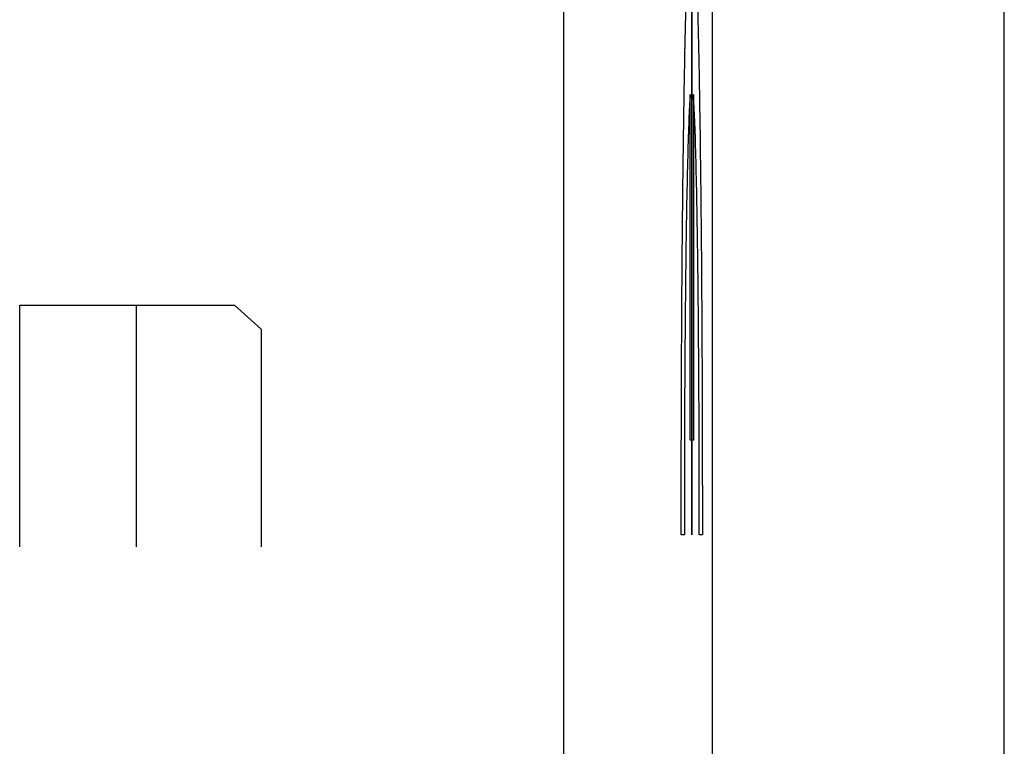
# Model space of a CAD drawing. Units: millimetres. Extents: x -12.3 to 12.5, y -25 to 25.
# Drawn here: x 8.3 to 12.5, y -16.9 to -13.8 of the extents above; entities that cross this region are included whole.
import ezdxf

# ---------------------------------------------------------------- set-up
doc = ezdxf.new("R2010")
doc.units = ezdxf.units.MM
doc.header["$LTSCALE"] = 36.425481
doc.layers.get('0').update_dxf_attribs({"linetype": 'CONTINUOUS'})
doc.layers.add('CURVE', color=7, linetype='CONTINUOUS')

msp = doc.modelspace()

# ---------------------------------------------------------------- linework, layer by layer
at = {"color": 0, "linetype": 'CONTINUOUS'}
for p, q in [((12.4709, -20.4995), (12.4709, 20.5005)), ((11.2384, -17.6712), (11.2384, 17.6722)), ((10.61, -17.4109), (10.61, -13.74))]:
    msp.add_line(p, q, dxfattribs=at)
at = {"color": 9, "linetype": 'CONTINUOUS'}
msp.add_line((11.1511, -15.597), (11.1511, -14.1365), dxfattribs=at)
for points, knots in [([(11.1511, -15.997, -6.448), (11.1511, -15.9549, -6.4455), (11.1511, -15.8917, -6.4417), (11.1511, -15.8074, -6.4366), (11.1511, -15.7442, -6.4328), (11.1511, -15.681, -6.429), (11.1511, -15.6284, -6.4258), (11.1511, -15.5862, -6.4233), (11.1511, -15.5599, -6.4217), (11.1511, -15.5388, -6.4204), (11.1511, -15.523, -6.4194), (11.1511, -15.5099, -6.4186), (11.1511, -15.5006, -6.4181), (11.1511, -15.4954, -6.4177), (11.1511, -15.4914, -6.4178), (11.1511, -15.4875, -6.4164), (11.1511, -15.4823, -6.4151), (11.1511, -15.4733, -6.4127), (11.1511, -15.4603, -6.4092), (11.1511, -15.4447, -6.4051), (11.1511, -15.424, -6.3995), (11.1511, -15.3981, -6.3926), (11.1511, -15.3566, -6.3815), (11.1511, -15.3047, -6.3677), (11.1511, -15.2425, -6.351), (11.1511, -15.1802, -6.3344), (11.1511, -15.1283, -6.3206), (11.1511, -15.0868, -6.3095), (11.1511, -15.0609, -6.3026), (11.1511, -15.0402, -6.297), (11.1511, -15.0246, -6.2929), (11.1511, -15.0116, -6.2894), (11.1511, -15.0025, -6.287), (11.1511, -14.9974, -6.2855), (11.1511, -14.9934, -6.2848), (11.1511, -14.99, -6.2827), (11.1511, -14.9852, -6.2805), (11.1511, -14.977, -6.2763), (11.1511, -14.9651, -6.2705), (11.1511, -14.951, -6.2634), (11.1511, -14.9321, -6.254), (11.1511, -14.9085, -6.2422), (11.1511, -14.8707, -6.2234), (11.1511, -14.8234, -6.1999), (11.1511, -14.7667, -6.1717), (11.1511, -14.71, -6.1435), (11.1511, -14.6628, -6.12), (11.1511, -14.625, -6.1012), (11.1511, -14.6014, -6.0895), (11.1511, -14.5825, -6.0801), (11.1511, -14.5683, -6.073), (11.1511, -14.5565, -6.0671), (11.1511, -14.5482, -6.0631), (11.1511, -14.5436, -6.0606), (11.1511, -14.5399, -6.0591), (11.1511, -14.5368, -6.0564), (11.1511, -14.5326, -6.0532), (11.1511, -14.5252, -6.0473), (11.1511, -14.5146, -6.0391), (11.1511, -14.5019, -6.0292), (11.1511, -14.485, -6.016), (11.1511, -14.4638, -5.9995), (11.1511, -14.4299, -5.9731), (11.1511, -14.3876, -5.9401), (11.1511, -14.3368, -5.9004), (11.1511, -14.286, -5.8608), (11.1511, -14.2437, -5.8278), (11.1511, -14.2098, -5.8014), (11.1511, -14.1886, -5.7849), (11.1511, -14.1717, -5.7717), (11.1511, -14.159, -5.7618), (11.1511, -14.1484, -5.7535), (11.1511, -14.141, -5.7478), (11.1511, -14.1368, -5.7444), (11.1511, -14.1334, -5.7421), (11.1511, -14.131, -5.7388), (11.1511, -14.1275, -5.7348), (11.1511, -14.1214, -5.7276), (11.1511, -14.1127, -5.7174), (11.1511, -14.1022, -5.7052), (11.1511, -14.0883, -5.6888), (11.1511, -14.0709, -5.6684), (11.1511, -14.043, -5.6357), (11.1511, -14.0082, -5.5949), (11.1511, -13.9664, -5.5458), (11.1511, -13.9246, -5.4968), (11.1511, -13.8898, -5.456), (11.1511, -13.8619, -5.4233), (11.1511, -13.8445, -5.4029), (11.1511, -13.8306, -5.3865), (11.1511, -13.8201, -5.3743), (11.1511, -13.8114, -5.364), (11.1511, -13.8053, -5.3569), (11.1511, -13.8019, -5.3528), (11.1511, -13.799, -5.3499), (11.1511, -13.7974, -5.3462), (11.1511, -13.7947, -5.3417), (11.1511, -13.7903, -5.3336), (11.1511, -13.7839, -5.322), (11.1511, -13.7763, -5.3082), (11.1511, -13.766, -5.2897), (11.1511, -13.7533, -5.2666), (11.1511, -13.7328, -5.2297), (11.1511, -13.7073, -5.1835), (11.1511, -13.6767, -5.1281), (11.1511, -13.646, -5.0727), (11.1511, -13.6205, -5.0265), (11.1511, -13.6, -4.9896), (11.1511, -13.5873, -4.9665), (11.1511, -13.5771, -4.948), (11.1511, -13.5694, -4.9342), (11.1511, -13.563, -4.9226), (11.1511, -13.5585, -4.9146), (11.1511, -13.556, -4.9099), (11.1511, -13.5539, -4.9066), (11.1511, -13.5529, -4.9026), (11.1511, -13.5512, -4.8975), (11.1511, -13.5485, -4.8886), (11.1511, -13.5444, -4.8758), (11.1511, -13.5396, -4.8604), (11.1511, -13.5331, -4.8399), (11.1511, -13.5251, -4.8143), (11.1511, -13.5122, -4.7733), (11.1511, -13.4961, -4.7221), (11.1511, -13.4768, -4.6607), (11.1511, -13.4575, -4.5992), (11.1511, -13.4414, -4.548), (11.1511, -13.4285, -4.507), (11.1511, -13.4205, -4.4814), (11.1511, -13.414, -4.4609), (11.1511, -13.4092, -4.4456), (11.1511, -13.4052, -4.4327), (11.1511, -13.4023, -4.4238), (11.1511, -13.4008, -4.4186), (11.1511, -13.3993, -4.4149), (11.1511, -13.3992, -4.4108), (11.1511, -13.3985, -4.4055), (11.1511, -13.3976, -4.3961), (11.1511, -13.3962, -4.3828), (11.1511, -13.3946, -4.3668), (11.1511, -13.3924, -4.3454), (11.1511, -13.3897, -4.3187), (11.1511, -13.3853, -4.276), (11.1511, -13.3798, -4.2226), (11.1511, -13.3733, -4.1585), (11.1511, -13.3667, -4.0944), (11.1511, -13.3613, -4.041), (11.1511, -13.3569, -3.9982), (11.1511, -13.3541, -3.9715), (11.1511, -13.352, -3.9502), (11.1511, -13.3503, -3.9342), (11.1511, -13.349, -3.9208), (11.1511, -13.348, -3.9115), (11.1511, -13.3475, -3.9061), (11.1511, -13.3468, -3.9021), (11.1511, -13.3475, -3.8982), (11.1511, -13.3479, -3.8929), (11.1511, -13.3489, -3.8837), (11.1511, -13.3501, -3.8706), (11.1511, -13.3517, -3.8549), (11.1511, -13.3538, -3.8339), (11.1511, -13.3564, -3.8076), (11.1511, -13.3605, -3.7656), (11.1511, -13.3657, -3.7131), (11.1511, -13.372, -3.6501), (11.1511, -13.3782, -3.5871), (11.1511, -13.3834, -3.5346), (11.1511, -13.3876, -3.4926), (11.1511, -13.3902, -3.4663), (11.1511, -13.3922, -3.4453), (11.1511, -13.3938, -3.4296), (11.1511, -13.3951, -3.4164), (11.1511, -13.396, -3.4072), (11.1511, -13.3966, -3.402), (11.1511, -13.3967, -3.398), (11.1511, -13.3982, -3.3942), (11.1511, -13.3997, -3.3891), (11.1511, -13.4025, -3.3801), (11.1511, -13.4064, -3.3673), (11.1511, -13.4112, -3.3519), (11.1511, -13.4175, -3.3314), (11.1511, -13.4254, -3.3057), (11.1511, -13.4381, -3.2647), (11.1511, -13.4539, -3.2134), (11.1511, -13.4729, -3.1518), (11.1511, -13.4919, -3.0903), (11.1511, -13.5078, -3.039), (11.1511, -13.5204, -2.9979), (11.1511, -13.5283, -2.9723), (11.1511, -13.5347, -2.9518), (11.1511, -13.5394, -2.9364), (11.1511, -13.5434, -2.9235), (11.1511, -13.5461, -2.9145), (11.1511, -13.5478, -2.9095), (11.1511, -13.5487, -2.9055), (11.1511, -13.5509, -2.9021), (11.1511, -13.5534, -2.8973), (11.1511, -13.558, -2.8891), (11.1511, -13.5644, -2.8773), (11.1511, -13.5722, -2.8632), (11.1511, -13.5825, -2.8444), (11.1511, -13.5954, -2.8209), (11.1511, -13.6161, -2.7832), (11.1511, -13.6419, -2.7361), (11.1511, -13.6729, -2.6797), (11.1511, -13.7039, -2.6232), (11.1511, -13.7297, -2.5761), (11.1511, -13.7503, -2.5385), (11.1511, -13.7633, -2.5149), (11.1511, -13.7736, -2.4961), (11.1511, -13.7813, -2.482), (11.1511, -13.7878, -2.4702), (11.1511, -13.7923, -2.462), (11.1511, -13.7949, -2.4573), (11.1511, -13.7967, -2.4536), (11.1511, -13.7994, -2.4508), (11.1511, -13.8028, -2.4467), (11.1511, -13.8088, -2.4397), (11.1511, -13.8173, -2.4296), (11.1511, -13.8275, -2.4175), (11.1511, -13.8412, -2.4014), (11.1511, -13.8582, -2.3813), (11.1511, -13.8855, -2.349), (11.1511, -13.9196, -2.3088), (11.1511, -13.9605, -2.2604), (11.1511, -14.0014, -2.2121), (11.1511, -14.0355, -2.1719), (11.1511, -14.0628, -2.1396), (11.1511, -14.0798, -2.1195), (11.1511, -14.0934, -2.1034), (11.1511, -14.1037, -2.0913), (11.1511, -14.1122, -2.0813), (11.1511, -14.1181, -2.0742), (11.1511, -14.1216, -2.0702), (11.1511, -14.124, -2.067), (11.1511, -14.1273, -2.0647), (11.1511, -14.1315, -2.0613), (11.1511, -14.1389, -2.0555), (11.1511, -14.1494, -2.0472), (11.1511, -14.1621, -2.0372), (11.1511, -14.1789, -2.0239), (11.1511, -14.2, -2.0073), (11.1511, -14.2337, -1.9807), (11.1511, -14.2759, -1.9475), (11.1511, -14.3265, -1.9076), (11.1511, -14.3771, -1.8677), (11.1511, -14.4193, -1.8345), (11.1511, -14.453, -1.8079), (11.1511, -14.4741, -1.7913), (11.1511, -14.4909, -1.778), (11.1511, -14.5036, -1.768), (11.1511, -14.5141, -1.7598), (11.1511, -14.5215, -1.7539), (11.1511, -14.5258, -1.7506), (11.1511, -14.5288, -1.7479), (11.1511, -14.5325, -1.7463), (11.1511, -14.5373, -1.7439), (11.1511, -14.5457, -1.7397), (11.1511, -14.5577, -1.7336), (11.1511, -14.5721, -1.7264), (11.1511, -14.5913, -1.7168), (11.1511, -14.6153, -1.7048), (11.1511, -14.6536, -1.6855), (11.1511, -14.7016, -1.6614), (11.1511, -14.7592, -1.6325), (11.1511, -14.8168, -1.6036), (11.1511, -14.8648, -1.5796), (11.1511, -14.9032, -1.5603), (11.1511, -14.9271, -1.5482), (11.1511, -14.9463, -1.5386), (11.1511, -14.9607, -1.5314), (11.1511, -14.9727, -1.5254), (11.1511, -14.9811, -1.5211), (11.1511, -14.9859, -1.5188), (11.1511, -14.9895, -1.5167), (11.1511, -14.9934, -1.516), (11.1511, -14.9984, -1.5145), (11.1511, -15.0074, -1.5121), (11.1511, -15.0201, -1.5087), (11.1511, -15.0354, -1.5045), (11.1511, -15.0557, -1.499), (11.1511, -15.0812, -1.4921), (11.1511, -15.1219, -1.4811), (11.1511, -15.1729, -1.4673), (11.1511, -15.234, -1.4508), (11.1511, -15.2951, -1.4342), (11.1511, -15.346, -1.4204), (11.1511, -15.3868, -1.4094), (11.1511, -15.4122, -1.4025), (11.1511, -15.4326, -1.397), (11.1511, -15.4479, -1.3929), (11.1511, -15.4606, -1.3894), (11.1511, -15.4695, -1.387), (11.1511, -15.4747, -1.3857), (11.1511, -15.4784, -1.3844), (11.1511, -15.4825, -1.3844), (11.1511, -15.4879, -1.384), (11.1511, -15.4974, -1.3834), (11.1511, -15.5109, -1.3825), (11.1511, -15.5271, -1.3815), (11.1511, -15.5487, -1.3802), (11.1511, -15.5757, -1.3785), (11.1511, -15.6189, -1.3758), (11.1511, -15.6729, -1.3724), (11.1511, -15.7377, -1.3683), (11.1511, -15.8026, -1.3642), (11.1511, -15.889, -1.3588), (11.1511, -15.9538, -1.3547), (11.1511, -15.997, -1.352)], [0, 0, 0, 0, 0.015625, 0.023438, 0.03125, 0.039062, 0.046875, 0.050781, 0.054688, 0.056641, 0.058594, 0.060547, 0.061523, 0.062012, 0.0625, 0.062988, 0.063477, 0.064453, 0.066406, 0.068359, 0.070312, 0.074219, 0.078125, 0.085938, 0.09375, 0.101562, 0.109375, 0.113281, 0.117188, 0.119141, 0.121094, 0.123047, 0.124023, 0.124512, 0.125, 0.125488, 0.125977, 0.126953, 0.128906, 0.130859, 0.132812, 0.136719, 0.140625, 0.148438, 0.15625, 0.164062, 0.171875, 0.175781, 0.179688, 0.181641, 0.183594, 0.185547, 0.186523, 0.187012, 0.1875, 0.187988, 0.188477, 0.189453, 0.191406, 0.193359, 0.195312, 0.199219, 0.203125, 0.210938, 0.21875, 0.226562, 0.234375, 0.238281, 0.242188, 0.244141, 0.246094, 0.248047, 0.249023, 0.249512, 0.25, 0.250488, 0.250977, 0.251953, 0.253906, 0.255859, 0.257812, 0.261719, 0.265625, 0.273438, 0.28125, 0.289062, 0.296875, 0.300781, 0.304688, 0.306641, 0.308594, 0.310547, 0.311523, 0.312012, 0.3125, 0.312988, 0.313477, 0.314453, 0.316406, 0.318359, 0.320312, 0.324219, 0.328125, 0.335938, 0.34375, 0.351562, 0.359375, 0.363281, 0.367188, 0.369141, 0.371094, 0.373047, 0.374023, 0.374512, 0.375, 0.375488, 0.375977, 0.376953, 0.378906, 0.380859, 0.382812, 0.386719, 0.390625, 0.398438, 0.40625, 0.414062, 0.421875, 0.425781, 0.429688, 0.431641, 0.433594, 0.435547, 0.436523, 0.437012, 0.4375, 0.437988, 0.438477, 0.439453, 0.441406, 0.443359, 0.445312, 0.449219, 0.453125, 0.460938, 0.46875, 0.476562, 0.484375, 0.488281, 0.492188, 0.494141, 0.496094, 0.498047, 0.499023, 0.499512, 0.5, 0.500488, 0.500977, 0.501953, 0.503906, 0.505859, 0.507812, 0.511719, 0.515625, 0.523438, 0.53125, 0.539062, 0.546875, 0.550781, 0.554688, 0.556641, 0.558594, 0.560547, 0.561523, 0.562012, 0.5625, 0.562988, 0.563477, 0.564453, 0.566406, 0.568359, 0.570312, 0.574219, 0.578125, 0.585938, 0.59375, 0.601562, 0.609375, 0.613281, 0.617188, 0.619141, 0.621094, 0.623047, 0.624023, 0.624512, 0.625, 0.625488, 0.625977, 0.626953, 0.628906, 0.630859, 0.632812, 0.636719, 0.640625, 0.648438, 0.65625, 0.664062, 0.671875, 0.675781, 0.679688, 0.681641, 0.683594, 0.685547, 0.686523, 0.687012, 0.6875, 0.687988, 0.688477, 0.689453, 0.691406, 0.693359, 0.695312, 0.699219, 0.703125, 0.710938, 0.71875, 0.726562, 0.734375, 0.738281, 0.742188, 0.744141, 0.746094, 0.748047, 0.749023, 0.749512, 0.75, 0.750488, 0.750977, 0.751953, 0.753906, 0.755859, 0.757812, 0.761719, 0.765625, 0.773438, 0.78125, 0.789062, 0.796875, 0.800781, 0.804688, 0.806641, 0.808594, 0.810547, 0.811523, 0.812012, 0.8125, 0.812988, 0.813477, 0.814453, 0.816406, 0.818359, 0.820312, 0.824219, 0.828125, 0.835938, 0.84375, 0.851562, 0.859375, 0.863281, 0.867188, 0.869141, 0.871094, 0.873047, 0.874023, 0.874512, 0.875, 0.875488, 0.875977, 0.876953, 0.878906, 0.880859, 0.882812, 0.886719, 0.890625, 0.898438, 0.90625, 0.914062, 0.921875, 0.925781, 0.929688, 0.931641, 0.933594, 0.935547, 0.936523, 0.937012, 0.9375, 0.937988, 0.938477, 0.939453, 0.941406, 0.943359, 0.945312, 0.949219, 0.953125, 0.960938, 0.96875, 0.976562, 0.984375, 1, 1, 1, 1]), ([(11.1511, -14.1365, -3.525), (11.1511, -14.1445, -3.5002), (11.1511, -14.1603, -3.4505), (11.1511, -14.1802, -3.3884), (11.1511, -14.1961, -3.3387), (11.1511, -14.208, -3.3015), (11.1511, -14.2179, -3.2705), (11.1511, -14.2258, -3.2456), (11.1511, -14.2318, -3.227), (11.1511, -14.2368, -3.2115), (11.1511, -14.2407, -3.199), (11.1511, -14.2433, -3.1913), (11.1511, -14.245, -3.185), (11.1511, -14.2475, -3.1807), (11.1511, -14.2499, -3.1764), (11.1511, -14.2548, -3.1677), (11.1511, -14.262, -3.1547), (11.1511, -14.2717, -3.1373), (11.1511, -14.2847, -3.1141), (11.1511, -14.3009, -3.0852), (11.1511, -14.3203, -3.0505), (11.1511, -14.3397, -3.0158), (11.1511, -14.3592, -2.981), (11.1511, -14.3754, -2.9521), (11.1511, -14.3883, -2.9289), (11.1511, -14.398, -2.9116), (11.1511, -14.4061, -2.8971), (11.1511, -14.4126, -2.8855), (11.1511, -14.4166, -2.8783), (11.1511, -14.4199, -2.8725), (11.1511, -14.4229, -2.8666), (11.1511, -14.4287, -2.8605), (11.1511, -14.4351, -2.8529), (11.1511, -14.4438, -2.8429), (11.1511, -14.4546, -2.8304), (11.1511, -14.4719, -2.8103), (11.1511, -14.4936, -2.7852), (11.1511, -14.5283, -2.7451), (11.1511, -14.563, -2.7049), (11.1511, -14.5933, -2.6698), (11.1511, -14.6107, -2.6497), (11.1511, -14.6237, -2.6346), (11.1511, -14.6367, -2.6196), (11.1511, -14.6475, -2.6071), (11.1511, -14.6551, -2.5983), (11.1511, -14.6589, -2.5939), (11.1511, -14.661, -2.5913), (11.1511, -14.6638, -2.5894), (11.1511, -14.667, -2.5869), (11.1511, -14.6723, -2.5828), (11.1511, -14.6815, -2.5757), (11.1511, -14.6946, -2.5656), (11.1511, -14.7156, -2.5495), (11.1511, -14.7419, -2.5292), (11.1511, -14.7735, -2.505), (11.1511, -14.805, -2.4807), (11.1511, -14.8365, -2.4564), (11.1511, -14.8681, -2.4322), (11.1511, -14.8944, -2.412), (11.1511, -14.9154, -2.3958), (11.1511, -14.9285, -2.3857), (11.1511, -14.9377, -2.3786), (11.1511, -14.943, -2.3745), (11.1511, -14.9463, -2.3721), (11.1511, -14.9488, -2.3699), (11.1511, -14.9518, -2.3685), (11.1511, -14.957, -2.3659), (11.1511, -14.9675, -2.3609), (11.1511, -14.9824, -2.3536), (11.1511, -15.0003, -2.3449), (11.1511, -15.0182, -2.3362), (11.1511, -15.042, -2.3246), (11.1511, -15.0837, -2.3042), (11.1511, -15.1314, -2.281), (11.1511, -15.1791, -2.2578), (11.1511, -15.2089, -2.2432), (11.1511, -15.2328, -2.2316), (11.1511, -15.2477, -2.2244), (11.1511, -15.2596, -2.2185), (11.1511, -15.2686, -2.2143), (11.1511, -15.2759, -2.2103), (11.1511, -15.2824, -2.2089), (11.1511, -15.2888, -2.2072), (11.1511, -15.2969, -2.2052), (11.1511, -15.3097, -2.2019), (11.1511, -15.3258, -2.1977), (11.1511, -15.3451, -2.1928), (11.1511, -15.3707, -2.1862), (11.1511, -15.4029, -2.178), (11.1511, -15.4414, -2.1681), (11.1511, -15.48, -2.1582), (11.1511, -15.5185, -2.1484), (11.1511, -15.5506, -2.1401), (11.1511, -15.5763, -2.1335), (11.1511, -15.5956, -2.1286), (11.1511, -15.6101, -2.1249), (11.1511, -15.6197, -2.1224), (11.1511, -15.6245, -2.1212), (11.1511, -15.6293, -2.1199), (11.1511, -15.6361, -2.1199), (11.1511, -15.6445, -2.1193), (11.1511, -15.6579, -2.1188), (11.1511, -15.6747, -2.1179), (11.1511, -15.6948, -2.117), (11.1511, -15.7217, -2.1157), (11.1511, -15.7553, -2.1142), (11.1511, -15.7956, -2.1123), (11.1511, -15.8493, -2.1097), (11.1511, -15.9164, -2.1066), (11.1511, -15.9702, -2.104), (11.1511, -15.997, -2.1028)], [0, 0, 0, 0, 0.03125, 0.0625, 0.078125, 0.09375, 0.109375, 0.117188, 0.125, 0.132812, 0.136719, 0.140625, 0.142578, 0.144531, 0.146484, 0.148438, 0.15625, 0.164062, 0.171875, 0.1875, 0.203125, 0.21875, 0.234375, 0.25, 0.257812, 0.265625, 0.273438, 0.277344, 0.28125, 0.283203, 0.285156, 0.289062, 0.292969, 0.296875, 0.304688, 0.3125, 0.328125, 0.34375, 0.375, 0.390625, 0.398438, 0.40625, 0.414062, 0.421875, 0.425781, 0.427734, 0.428711, 0.429688, 0.431641, 0.433594, 0.4375, 0.445312, 0.453125, 0.46875, 0.484375, 0.5, 0.515625, 0.53125, 0.546875, 0.554688, 0.5625, 0.566406, 0.568359, 0.570312, 0.571289, 0.572266, 0.574219, 0.578125, 0.585938, 0.59375, 0.601562, 0.609375, 0.625, 0.65625, 0.671875, 0.6875, 0.695312, 0.703125, 0.707031, 0.710938, 0.714844, 0.716797, 0.71875, 0.722656, 0.726562, 0.734375, 0.742188, 0.75, 0.765625, 0.78125, 0.796875, 0.8125, 0.828125, 0.835938, 0.84375, 0.851562, 0.853516, 0.855469, 0.857422, 0.859375, 0.863281, 0.867188, 0.875, 0.882812, 0.890625, 0.90625, 0.921875, 0.9375, 0.96875, 1, 1, 1, 1])]:
    msp.add_open_spline(points, degree=3, knots=knots, dxfattribs=at)
at = {"layer": 'CURVE', "color": 9, "linetype": 'CONTINUOUS'}
for p, q in [((11.1445, -15.597), (11.1445, -14.1365)), ((11.1576, -14.1365), (11.1576, -15.597)), ((8.3126, -15.0271), (9.2196, -15.0271)), ((8.3126, -16.0485), (8.3126, -15.0271)), ((8.8039, -15.0271), (8.8039, -16.0485)), ((9.2196, -15.0271), (9.333, -15.1292)), ((9.333, -15.1292), (9.333, -16.0485)), ((11.1576, -15.597), (11.1445, -15.597)), ((11.1197, -15.997), (11.1066, -15.997)), ((11.1956, -15.997), (11.1825, -15.997))]:
    msp.add_line(p, q, dxfattribs=at)
for points in [[(11.1066, -15.997, -1.352), (11.1065, -15.8261, -1.3453), (11.1069, -15.4829, -1.3664), (11.1092, -14.9848, -1.5003), (11.1132, -14.5235, -1.7311), (11.1188, -14.1176, -2.0494), (11.1256, -13.7836, -2.4425), (11.1335, -13.5349, -2.8943), (11.1421, -13.3816, -3.3868), (11.1511, -13.3298, -3.9), (11.16, -13.3816, -4.4132), (11.1686, -13.5349, -4.9057), (11.1765, -13.7836, -5.3575), (11.1834, -14.1176, -5.7506), (11.1889, -14.5235, -6.0689), (11.193, -14.9848, -6.2997), (11.1953, -15.4829, -6.4336), (11.1957, -15.8261, -6.4547), (11.1956, -15.997, -6.448)], [(11.1445, -14.1365, -3.525), (11.1427, -14.1587, -3.4211), (11.1392, -14.2214, -3.2172), (11.1342, -14.3678, -2.9327), (11.1298, -14.5621, -2.6785), (11.126, -14.7981, -2.4625), (11.123, -15.0685, -2.2914), (11.1209, -15.3648, -2.1706), (11.1197, -15.6778, -2.1039), (11.1196, -15.891, -2.0969), (11.1197, -15.997, -2.1028)], [(11.1825, -15.997, -5.6972), (11.1826, -15.891, -5.7031), (11.1824, -15.6778, -5.6961), (11.1813, -15.3648, -5.6294), (11.1792, -15.0685, -5.5086), (11.1762, -14.7981, -5.3375), (11.1724, -14.5621, -5.1215), (11.168, -14.3678, -4.8673), (11.163, -14.2214, -4.5828), (11.1594, -14.1587, -4.3789), (11.1576, -14.1365, -4.275)]]:
    msp.add_open_spline(points, degree=3, dxfattribs=at)

doc.saveas('drawing.dxf')
